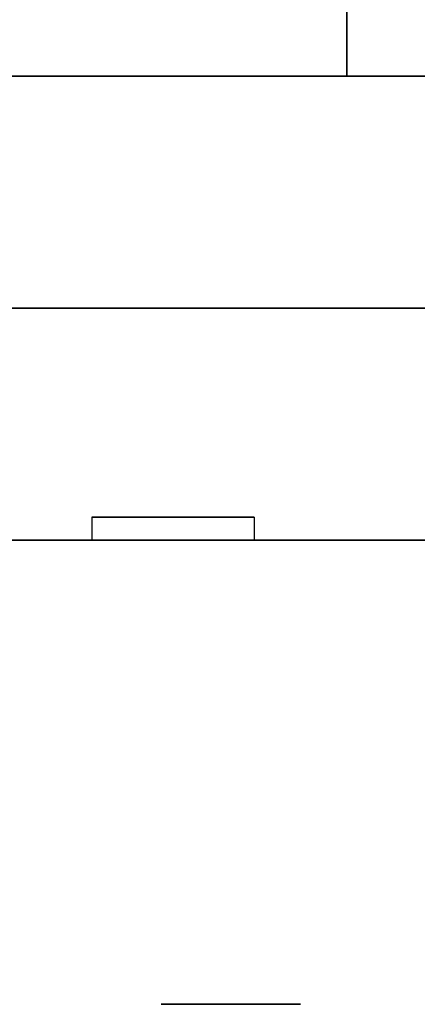
# Model space of a CAD drawing. Extents: x -103 to 103, y -42 to 42.
# Drawn here: x -54 to -53, y -42 to -38 of the extents above; entities that cross this region are included whole.
import ezdxf

# ---------------------------------------------------------------- set-up
doc = ezdxf.new("R2010")
doc.units = 0
for name, color, linetype in [('3D', 254, 'CONTINUOUS'), ('3D-BLACK', 250, 'CONTINUOUS'), ('3D-FLAT', 7, 'CONTINUOUS'), ('3D-NON', 43, 'CONTINUOUS')]:
    doc.layers.add(name, color=color, linetype=linetype)

msp = doc.modelspace()

# ---------------------------------------------------------------- linework, layer by layer
at = {"layer": '3D', "extrusion": (0, -1, 0)}
for centre in [(-53.5, 23.75, 39.25), (-53.5, 53.75, 39.25)]:
    msp.add_circle(centre, 0.2, dxfattribs=at)
at = {"layer": '3D'}
for points in [[(-86, -39.25, 21), (-50, -39.25, 21), (-50, -40.25, 20), (-86, -40.25, 20)], [(-86, -39.25, 42), (-50, -39.25, 42), (-50, -40.25, 41), (-86, -40.25, 41)], [(-86, -39.25, 72), (-50, -39.25, 72), (-50, -40.25, 71), (-86, -40.25, 71)]]:
    msp.add_3dface(points, dxfattribs=at)
at = {"layer": '3D-BLACK', "extrusion": (0, -1, 0)}
for centre in [(-53.5, 23.75, 42.25), (-53.5, 53.75, 42.25)]:
    msp.add_circle(centre, 0.3, dxfattribs=at)
at = {"layer": '3D-FLAT'}
for points in [[(-50, -6.5, 12), (-86, -6.5, 12), (-86, -39.25, 12), (-50, -39.25, 12)], [(-50, -6.5, 21), (-86, -6.5, 21), (-86, -39.25, 21), (-50, -39.25, 21)], [(-86, -37.75, 12), (-50, -37.75, 12), (-50, -39.25, 12), (-86, -39.25, 12)], [(-86, -40.25, 12), (-50, -40.25, 12), (-50, -37.75, 12), (-86, -37.75, 12)], [(-86, -40.25, 35), (-50, -40.25, 35), (-50, -37.75, 35), (-86, -37.75, 35)], [(-86, -37.75, 42), (-50, -37.75, 42), (-50, -39.25, 42), (-86, -39.25, 42)], [(-86, -37.75, 72), (-50, -37.75, 72), (-50, -39.25, 72), (-86, -39.25, 72)], [(-86, -40.25, 65), (-50, -40.25, 65), (-50, -37.75, 65), (-86, -37.75, 65)], [(-53, -38.25, 35), (-50, -38.25, 35), (-50, -37.75, 35), (-53, -37.75, 35)], [(-53, -38.25, 21), (-50, -38.25, 21), (-50, -37.75, 21), (-53, -37.75, 21)], [(-53, -38.25, 56), (-50, -38.25, 56), (-50, -37.75, 56), (-53, -37.75, 56)], [(-53, -38.25, 42), (-50, -38.25, 42), (-50, -37.75, 42), (-53, -37.75, 42)]]:
    msp.add_3dface(points, dxfattribs=at)
at = {"layer": '3D-FLAT', "invisible_edges": 3}
for points in [[(-53.4, -40.25, 16), (-54.1, -40.25, 16), (-54.1, -40.15, 16), (-53.4, -40.15, 16)], [(-54.1, -40.25, 14.3), (-53.4, -40.25, 14.3), (-53.4, -40.15, 14.3), (-54.1, -40.15, 14.3)], [(-53.4, -40.25, 18.3), (-54.1, -40.25, 18.3), (-54.1, -40.15, 18.3), (-53.4, -40.15, 18.3)], [(-54.1, -40.25, 16.6), (-53.4, -40.25, 16.6), (-53.4, -40.15, 16.6), (-54.1, -40.15, 16.6)], [(-53.4, -40.25, 37), (-54.1, -40.25, 37), (-54.1, -40.15, 37), (-53.4, -40.15, 37)], [(-54.1, -40.25, 35.3), (-53.4, -40.25, 35.3), (-53.4, -40.15, 35.3), (-54.1, -40.15, 35.3)], [(-53.4, -40.25, 39.3), (-54.1, -40.25, 39.3), (-54.1, -40.15, 39.3), (-53.4, -40.15, 39.3)], [(-54.1, -40.25, 37.6), (-53.4, -40.25, 37.6), (-53.4, -40.15, 37.6), (-54.1, -40.15, 37.6)], [(-53.4, -40.25, 67), (-54.1, -40.25, 67), (-54.1, -40.15, 67), (-53.4, -40.15, 67)], [(-54.1, -40.25, 65.3), (-53.4, -40.25, 65.3), (-53.4, -40.15, 65.3), (-54.1, -40.15, 65.3)], [(-53.4, -40.25, 69.3), (-54.1, -40.25, 69.3), (-54.1, -40.15, 69.3), (-53.4, -40.15, 69.3)], [(-54.1, -40.25, 67.6), (-53.4, -40.25, 67.6), (-53.4, -40.15, 67.6), (-54.1, -40.15, 67.6)]]:
    msp.add_3dface(points, dxfattribs=at)
at = {"layer": '3D-NON'}
for points in [[(-53, -38.25, 21), (-53, -37.75, 21), (-53, -37.75, 35), (-53, -38.25, 35)], [(-53, -38.25, 42), (-53, -37.75, 42), (-53, -37.75, 56), (-53, -38.25, 56)], [(-53, -38.25, 21), (-50, -38.25, 21), (-50, -38.25, 35), (-53, -38.25, 35)], [(-53, -38.25, 42), (-50, -38.25, 42), (-50, -38.25, 56), (-53, -38.25, 56)], [(-50, -39.25, 21), (-86, -39.25, 21), (-86, -39.25, 12), (-50, -39.25, 12)]]:
    msp.add_3dface(points, dxfattribs=at)
for points, invisible_edges in [([(-53, -38.25, 51), (-54.75, -38.25, 48.6), (-81.75, -38.25, 48.6), (-83, -38.25, 51)], 7), ([(-83, -38.25, 42), (-81.75, -38.25, 44), (-54.75, -38.25, 44), (-53, -38.25, 42)], 7), ([(-53, -38.25, 42), (-54.75, -38.25, 44), (-54.75, -38.25, 48.6), (-53, -38.25, 51)], 7), ([(-54.1, -40.25, 16), (-54.1, -40.25, 14.3), (-54.1, -40.15, 14.3), (-54.1, -40.15, 16)], 3), ([(-54.1, -40.25, 18.3), (-54.1, -40.25, 16.6), (-54.1, -40.15, 16.6), (-54.1, -40.15, 18.3)], 3), ([(-54.1, -40.25, 37), (-54.1, -40.25, 35.3), (-54.1, -40.15, 35.3), (-54.1, -40.15, 37)], 3), ([(-54.1, -40.25, 39.3), (-54.1, -40.25, 37.6), (-54.1, -40.15, 37.6), (-54.1, -40.15, 39.3)], 3), ([(-54.1, -40.25, 67), (-54.1, -40.25, 65.3), (-54.1, -40.15, 65.3), (-54.1, -40.15, 67)], 3), ([(-54.1, -40.25, 69.3), (-54.1, -40.25, 67.6), (-54.1, -40.15, 67.6), (-54.1, -40.15, 69.3)], 3), ([(-53.4, -40.25, 14.3), (-53.4, -40.25, 16), (-53.4, -40.15, 16), (-53.4, -40.15, 14.3)], 3), ([(-53.4, -40.25, 16.6), (-53.4, -40.25, 18.3), (-53.4, -40.15, 18.3), (-53.4, -40.15, 16.6)], 3), ([(-53.4, -40.25, 35.3), (-53.4, -40.25, 37), (-53.4, -40.15, 37), (-53.4, -40.15, 35.3)], 3), ([(-53.4, -40.25, 37.6), (-53.4, -40.25, 39.3), (-53.4, -40.15, 39.3), (-53.4, -40.15, 37.6)], 3), ([(-53.4, -40.25, 65.3), (-53.4, -40.25, 67), (-53.4, -40.15, 67), (-53.4, -40.15, 65.3)], 3), ([(-53.4, -40.25, 67.6), (-53.4, -40.25, 69.3), (-53.4, -40.15, 69.3), (-53.4, -40.15, 67.6)], 3), ([(-86, -40.25, 18.6), (-50, -40.25, 18.6), (-50, -40.25, 20), (-86, -40.25, 20)], 1), ([(-86, -40.25, 39.6), (-50, -40.25, 39.6), (-50, -40.25, 41), (-86, -40.25, 41)], 1), ([(-86, -40.25, 69.6), (-50, -40.25, 69.6), (-50, -40.25, 71), (-86, -40.25, 71)], 1), ([(-54.5, -40.25, 16.3), (-54.5, -40.25, 12), (-54.1, -40.25, 14.3), (-54.1, -40.25, 16)], 11), ([(-53, -40.25, 16.3), (-54.5, -40.25, 16.3), (-54.1, -40.25, 16), (-53.4, -40.25, 16)], 11), ([(-54.5, -40.25, 12), (-53, -40.25, 12), (-53.4, -40.25, 14.3), (-54.1, -40.25, 14.3)], 11), ([(-54.5, -40.25, 18.6), (-54.5, -40.25, 16.3), (-54.1, -40.25, 16.6), (-54.1, -40.25, 18.3)], 11), ([(-53, -40.25, 18.6), (-54.5, -40.25, 18.6), (-54.1, -40.25, 18.3), (-53.4, -40.25, 18.3)], 11), ([(-54.5, -40.25, 16.3), (-53, -40.25, 16.3), (-53.4, -40.25, 16.6), (-54.1, -40.25, 16.6)], 11), ([(-54.5, -40.25, 37.3), (-54.5, -40.25, 35), (-54.1, -40.25, 35.3), (-54.1, -40.25, 37)], 11), ([(-53, -40.25, 37.3), (-54.5, -40.25, 37.3), (-54.1, -40.25, 37), (-53.4, -40.25, 37)], 11), ([(-54.5, -40.25, 35), (-53, -40.25, 35), (-53.4, -40.25, 35.3), (-54.1, -40.25, 35.3)], 11), ([(-54.5, -40.25, 39.6), (-54.5, -40.25, 37.3), (-54.1, -40.25, 37.6), (-54.1, -40.25, 39.3)], 11), ([(-53, -40.25, 39.6), (-54.5, -40.25, 39.6), (-54.1, -40.25, 39.3), (-53.4, -40.25, 39.3)], 11), ([(-54.5, -40.25, 37.3), (-53, -40.25, 37.3), (-53.4, -40.25, 37.6), (-54.1, -40.25, 37.6)], 11), ([(-54.5, -40.25, 67.3), (-54.5, -40.25, 65), (-54.1, -40.25, 65.3), (-54.1, -40.25, 67)], 11), ([(-53, -40.25, 67.3), (-54.5, -40.25, 67.3), (-54.1, -40.25, 67), (-53.4, -40.25, 67)], 11), ([(-54.5, -40.25, 65), (-53, -40.25, 65), (-53.4, -40.25, 65.3), (-54.1, -40.25, 65.3)], 11), ([(-54.5, -40.25, 69.6), (-54.5, -40.25, 67.3), (-54.1, -40.25, 67.6), (-54.1, -40.25, 69.3)], 11), ([(-53, -40.25, 69.6), (-54.5, -40.25, 69.6), (-54.1, -40.25, 69.3), (-53.4, -40.25, 69.3)], 11), ([(-54.5, -40.25, 67.3), (-53, -40.25, 67.3), (-53.4, -40.25, 67.6), (-54.1, -40.25, 67.6)], 11), ([(-53, -40.25, 12), (-53, -40.25, 16.3), (-53.4, -40.25, 16), (-53.4, -40.25, 14.3)], 11), ([(-53, -40.25, 16.3), (-53, -40.25, 18.6), (-53.4, -40.25, 18.3), (-53.4, -40.25, 16.6)], 11), ([(-53, -40.25, 35), (-53, -40.25, 37.3), (-53.4, -40.25, 37), (-53.4, -40.25, 35.3)], 11), ([(-53, -40.25, 37.3), (-53, -40.25, 39.6), (-53.4, -40.25, 39.3), (-53.4, -40.25, 37.6)], 11), ([(-53, -40.25, 65), (-53, -40.25, 67.3), (-53.4, -40.25, 67), (-53.4, -40.25, 65.3)], 11), ([(-53, -40.25, 67.3), (-53, -40.25, 69.6), (-53.4, -40.25, 69.3), (-53.4, -40.25, 67.6)], 11), ([(-53, -40.25, 16.3), (-53, -40.25, 12), (-52.6, -40.25, 14.3), (-52.6, -40.25, 16)], 11), ([(-51.5, -40.25, 16.3), (-53, -40.25, 16.3), (-52.6, -40.25, 16), (-51.9, -40.25, 16)], 11), ([(-53, -40.25, 12), (-51.5, -40.25, 12), (-51.9, -40.25, 14.3), (-52.6, -40.25, 14.3)], 11), ([(-53, -40.25, 18.6), (-53, -40.25, 16.3), (-52.6, -40.25, 16.6), (-52.6, -40.25, 18.3)], 11), ([(-51.5, -40.25, 18.6), (-53, -40.25, 18.6), (-52.6, -40.25, 18.3), (-51.9, -40.25, 18.3)], 11), ([(-53, -40.25, 16.3), (-51.5, -40.25, 16.3), (-51.9, -40.25, 16.6), (-52.6, -40.25, 16.6)], 11), ([(-53, -40.25, 37.3), (-53, -40.25, 35), (-52.6, -40.25, 35.3), (-52.6, -40.25, 37)], 11), ([(-51.5, -40.25, 37.3), (-53, -40.25, 37.3), (-52.6, -40.25, 37), (-51.9, -40.25, 37)], 11), ([(-53, -40.25, 35), (-51.5, -40.25, 35), (-51.9, -40.25, 35.3), (-52.6, -40.25, 35.3)], 11), ([(-53, -40.25, 39.6), (-53, -40.25, 37.3), (-52.6, -40.25, 37.6), (-52.6, -40.25, 39.3)], 11), ([(-51.5, -40.25, 39.6), (-53, -40.25, 39.6), (-52.6, -40.25, 39.3), (-51.9, -40.25, 39.3)], 11), ([(-53, -40.25, 37.3), (-51.5, -40.25, 37.3), (-51.9, -40.25, 37.6), (-52.6, -40.25, 37.6)], 11), ([(-53, -40.25, 67.3), (-53, -40.25, 65), (-52.6, -40.25, 65.3), (-52.6, -40.25, 67)], 11), ([(-51.5, -40.25, 67.3), (-53, -40.25, 67.3), (-52.6, -40.25, 67), (-51.9, -40.25, 67)], 11), ([(-53, -40.25, 65), (-51.5, -40.25, 65), (-51.9, -40.25, 65.3), (-52.6, -40.25, 65.3)], 11), ([(-53, -40.25, 69.6), (-53, -40.25, 67.3), (-52.6, -40.25, 67.6), (-52.6, -40.25, 69.3)], 11), ([(-51.5, -40.25, 69.6), (-53, -40.25, 69.6), (-52.6, -40.25, 69.3), (-51.9, -40.25, 69.3)], 11), ([(-53, -40.25, 67.3), (-51.5, -40.25, 67.3), (-51.9, -40.25, 67.6), (-52.6, -40.25, 67.6)], 11)]:
    msp.add_3dface(points, dxfattribs=dict(at, invisible_edges=invisible_edges))

doc.saveas('drawing.dxf')
